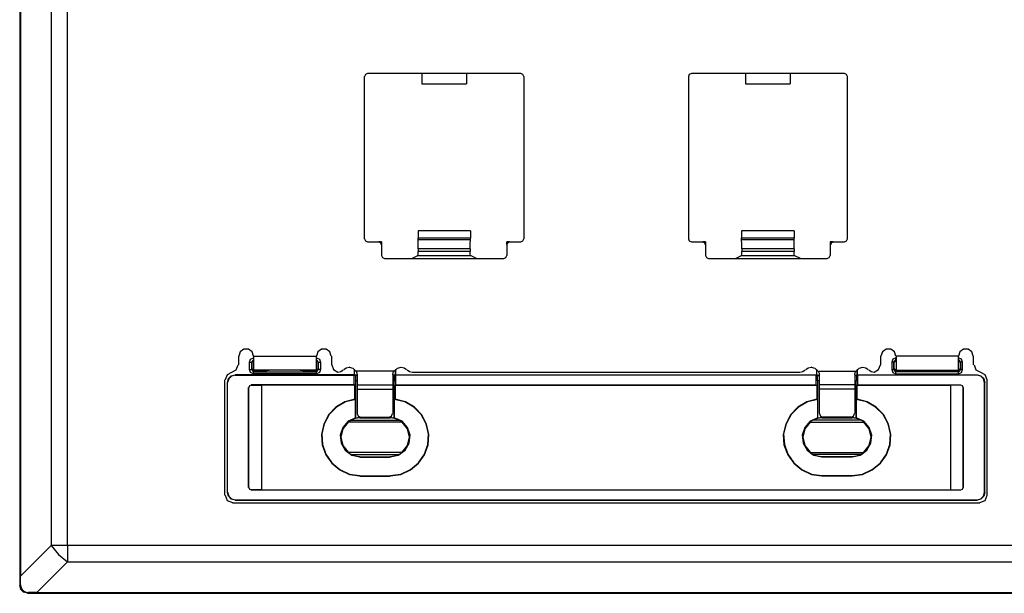
# Model space of a CAD drawing. Extents: x -0.2 to 6.57, y 3.02 to 7.52.
# Drawn here: x -0.2 to 3.66, y 3.02 to 5.27 of the extents above; entities that cross this region are included whole.
import ezdxf

# ---------------------------------------------------------------- set-up
doc = ezdxf.new("R2010")
doc.units = 0
doc.header["$MEASUREMENT"] = 0
doc.layers.add('7', color=7, linetype='CONTINUOUS')

msp = doc.modelspace()

# ---------------------------------------------------------------- linework, layer by layer
at = {"layer": '7'}
for p, q in [((-0.2025, 7.4917), (-0.2025, 3.0455)), ((-0.1998, 7.4536), (-0.1998, 3.0822)), ((-0.0791, 7.3329), (-0.0791, 3.203)), ((-0.0148, 3.203), (-0.0148, 7.3329)), ((1.1545, 5.0521), (1.1506, 5.0442)), ((1.1506, 4.4077), (1.1506, 5.0442)), ((1.1624, 5.056), (1.1545, 5.0521)), ((1.7634, 5.056), (1.1624, 5.056)), ((1.375, 5.056), (1.375, 5.0166)), ((1.5508, 5.056), (1.5508, 5.0166)), ((1.7713, 5.0521), (1.7634, 5.056)), ((1.7752, 5.0442), (1.7713, 5.0521)), ((1.7752, 5.0442), (1.7752, 4.4077)), ((2.4248, 5.0521), (2.4209, 5.0442)), ((2.4209, 5.0442), (2.4209, 4.4077)), ((2.4327, 5.056), (2.4248, 5.0521)), ((3.0338, 5.056), (2.4327, 5.056)), ((2.6453, 5.056), (2.6453, 5.0166)), ((2.8199, 5.056), (2.8199, 5.0166)), ((3.0416, 5.0521), (3.0338, 5.056)), ((3.0456, 5.0442), (3.0416, 5.0521)), ((3.0456, 4.4077), (3.0456, 5.0442)), ((1.375, 5.0166), (1.5508, 5.0166)), ((2.6453, 5.0166), (2.8199, 5.0166)), ((1.1506, 4.4077), (1.1545, 4.3998)), ((1.5666, 4.4392), (1.3605, 4.4392)), ((1.3605, 4.4392), (1.3605, 4.4103)), ((1.3605, 4.4051), (1.3605, 4.4103)), ((1.5666, 4.4103), (1.3605, 4.4103)), ((1.3605, 4.4051), (1.5666, 4.4051)), ((1.3605, 4.388), (1.3605, 4.4051)), ((1.5653, 4.388), (1.5666, 4.4051)), ((1.5666, 4.4392), (1.5666, 4.4103)), ((1.5666, 4.4051), (1.5666, 4.4103)), ((1.7713, 4.3998), (1.7752, 4.4077)), ((2.4209, 4.4077), (2.4248, 4.3998)), ((2.8356, 4.4392), (2.6296, 4.4392)), ((2.6296, 4.4392), (2.6296, 4.4103)), ((2.6296, 4.4051), (2.6296, 4.4103)), ((2.8356, 4.4103), (2.6296, 4.4103)), ((2.6296, 4.4051), (2.8356, 4.4051)), ((2.6309, 4.388), (2.6296, 4.4051)), ((2.8356, 4.4392), (2.8356, 4.4103)), ((2.8356, 4.4051), (2.8356, 4.4103)), ((2.8356, 4.388), (2.8356, 4.4051)), ((3.0416, 4.3998), (3.0456, 4.4077)), ((1.1545, 4.3998), (1.1624, 4.3959)), ((1.1624, 4.3959), (1.2057, 4.3959)), ((1.2057, 4.3959), (1.2175, 4.3959)), ((1.2136, 4.3919), (1.2057, 4.3959)), ((1.2175, 4.3959), (1.2083, 4.3959)), ((1.2175, 4.3841), (1.2136, 4.3919)), ((1.2175, 4.3959), (1.2175, 4.3854)), ((1.2175, 4.3841), (1.2175, 4.3959)), ((1.2175, 4.3841), (1.2175, 4.3421)), ((1.3605, 4.3683), (1.3605, 4.388)), ((1.5653, 4.3683), (1.3605, 4.3683)), ((1.3605, 4.3683), (1.3605, 4.3578)), ((1.5653, 4.3683), (1.5653, 4.388)), ((1.5653, 4.3683), (1.5653, 4.3578)), ((1.7175, 4.3959), (1.7083, 4.3959)), ((1.7083, 4.3854), (1.7083, 4.3959)), ((1.7083, 4.3959), (1.7083, 4.3841)), ((1.7083, 4.3959), (1.7201, 4.3959)), ((1.7122, 4.3919), (1.7083, 4.3841)), ((1.7083, 4.3841), (1.7083, 4.3421)), ((1.7201, 4.3959), (1.7122, 4.3919)), ((1.7201, 4.3959), (1.7634, 4.3959)), ((1.7634, 4.3959), (1.7713, 4.3998)), ((2.4248, 4.3998), (2.4327, 4.3959)), ((2.4327, 4.3959), (2.476, 4.3959)), ((2.476, 4.3959), (2.4878, 4.3959)), ((2.4839, 4.3919), (2.476, 4.3959)), ((2.4878, 4.3959), (2.4787, 4.3959)), ((2.4878, 4.3841), (2.4839, 4.3919)), ((2.4878, 4.3959), (2.4878, 4.3854)), ((2.4878, 4.3841), (2.4878, 4.3959)), ((2.4878, 4.3841), (2.4878, 4.3421)), ((2.6309, 4.3683), (2.6309, 4.388)), ((2.8356, 4.3683), (2.6309, 4.3683)), ((2.6309, 4.3683), (2.6309, 4.3578)), ((2.8356, 4.3683), (2.8356, 4.388)), ((2.8356, 4.3683), (2.8356, 4.3578)), ((2.9773, 4.3959), (2.9773, 4.3841)), ((2.9773, 4.3959), (2.9905, 4.3959)), ((2.9787, 4.3959), (2.9773, 4.3959)), ((2.9773, 4.3841), (2.9773, 4.3421)), ((2.9878, 4.3959), (2.9787, 4.3959)), ((2.9787, 4.3854), (2.9787, 4.3959)), ((2.9826, 4.3919), (2.9787, 4.3841)), ((2.9905, 4.3959), (2.9826, 4.3919)), ((2.9905, 4.3959), (3.0338, 4.3959)), ((3.0338, 4.3959), (3.0416, 4.3998)), ((1.2175, 4.3421), (1.2214, 4.3342)), ((1.2214, 4.3342), (1.2293, 4.3303)), ((1.2293, 4.3303), (1.6965, 4.3303)), ((1.3356, 4.3303), (1.3592, 4.3421)), ((1.3592, 4.3421), (1.3605, 4.3473)), ((1.3592, 4.3421), (1.5666, 4.3421)), ((1.5653, 4.3578), (1.3605, 4.3578)), ((1.3605, 4.3473), (1.3605, 4.3578)), ((1.5653, 4.3473), (1.5653, 4.3578)), ((1.5666, 4.3421), (1.5653, 4.3473)), ((1.5902, 4.3303), (1.5666, 4.3421)), ((1.6965, 4.3303), (1.7044, 4.3342)), ((1.7044, 4.3342), (1.7083, 4.3421)), ((2.4878, 4.3421), (2.4918, 4.3342)), ((2.4918, 4.3342), (2.4997, 4.3303)), ((2.4997, 4.3303), (2.9655, 4.3303)), ((2.606, 4.3303), (2.6296, 4.3421)), ((2.6296, 4.3421), (2.6309, 4.3473)), ((2.6296, 4.3421), (2.8356, 4.3421)), ((2.8356, 4.3578), (2.6309, 4.3578)), ((2.6309, 4.3473), (2.6309, 4.3578)), ((2.8356, 4.3473), (2.8356, 4.3578)), ((2.8356, 4.3421), (2.8356, 4.3473)), ((2.8605, 4.3303), (2.8356, 4.3421)), ((2.9655, 4.3303), (2.9734, 4.3342)), ((2.9734, 4.3342), (2.9773, 4.3421)), ((0.6558, 3.9471), (0.6558, 3.9129)), ((0.6624, 3.9641), (0.6571, 3.9471)), ((0.6768, 3.9746), (0.6624, 3.9641)), ((0.6952, 3.9746), (0.6768, 3.9746)), ((0.7096, 3.9641), (0.6952, 3.9746)), ((0.7031, 3.9353), (0.7149, 3.9405)), ((0.7149, 3.9471), (0.7096, 3.9641)), ((0.7149, 3.9471), (0.9603, 3.9471)), ((0.7149, 3.9471), (0.7149, 3.9195)), ((0.7149, 3.9405), (0.7149, 3.9339)), ((0.9603, 3.9471), (0.9603, 3.9195)), ((0.9603, 3.9405), (0.9616, 3.9405)), ((0.9668, 3.9641), (0.9616, 3.9471)), ((0.9616, 3.9339), (0.9616, 3.9405)), ((0.9616, 3.9405), (0.9734, 3.9353)), ((0.9813, 3.9746), (0.9668, 3.9641)), ((0.9996, 3.9746), (0.9813, 3.9746)), ((1.0141, 3.9641), (0.9996, 3.9746)), ((1.0193, 3.9471), (1.0141, 3.9641)), ((1.0206, 3.9471), (1.0206, 3.9129)), ((3.1755, 3.9129), (3.1755, 3.9471)), ((3.1821, 3.9641), (3.1768, 3.9471)), ((3.1965, 3.9746), (3.1821, 3.9641)), ((3.2149, 3.9746), (3.1965, 3.9746)), ((3.2293, 3.9641), (3.2149, 3.9746)), ((3.2346, 3.9405), (3.2228, 3.9353)), ((3.2346, 3.9471), (3.2293, 3.9641)), ((3.2359, 3.9405), (3.2346, 3.9405)), ((3.2346, 3.9339), (3.2346, 3.9405)), ((3.48, 3.9471), (3.2359, 3.9471)), ((3.2359, 3.9471), (3.2359, 3.9195)), ((3.48, 3.9471), (3.48, 3.9195)), ((3.4813, 3.9405), (3.48, 3.9405)), ((3.4865, 3.9641), (3.4813, 3.9471)), ((3.4813, 3.9405), (3.4813, 3.9339)), ((3.4931, 3.9353), (3.4813, 3.9405)), ((3.501, 3.9746), (3.4865, 3.9641)), ((3.5193, 3.9746), (3.501, 3.9746)), ((3.5338, 3.9641), (3.5193, 3.9746)), ((3.539, 3.9471), (3.5338, 3.9641)), ((3.5403, 3.9129), (3.5403, 3.9471)), ((0.6466, 3.8933), (0.6545, 3.9129)), ((0.6991, 3.9234), (0.7031, 3.9353)), ((0.6991, 3.9234), (0.7044, 3.9234)), ((0.6991, 3.8946), (0.6991, 3.9234)), ((0.7044, 3.9234), (0.707, 3.9234)), ((0.7149, 3.9326), (0.707, 3.9234)), ((0.7083, 3.9221), (0.707, 3.9234)), ((0.707, 3.9234), (0.707, 3.8946)), ((0.7162, 3.93), (0.7083, 3.9221)), ((0.7083, 3.9221), (0.7083, 3.8985)), ((0.7149, 3.9339), (0.7149, 3.9326)), ((0.7149, 3.9326), (0.7149, 3.9313)), ((0.7149, 3.9195), (0.7149, 3.8998)), ((0.9603, 3.9313), (0.9616, 3.9326)), ((0.9616, 3.9326), (0.9603, 3.9326)), ((0.9681, 3.9221), (0.9603, 3.93)), ((0.9603, 3.9195), (0.9603, 3.8998)), ((0.9616, 3.9326), (0.9616, 3.9339)), ((0.9695, 3.9234), (0.9616, 3.9326)), ((0.9695, 3.9234), (0.9681, 3.9221)), ((0.9681, 3.8985), (0.9681, 3.9221)), ((0.9695, 3.9234), (0.9721, 3.9234)), ((0.9695, 3.8946), (0.9695, 3.9234)), ((0.9721, 3.9234), (0.9773, 3.9234)), ((0.9734, 3.9353), (0.9773, 3.9234)), ((0.9773, 3.9234), (0.9773, 3.8946)), ((1.022, 3.9129), (1.0285, 3.8946)), ((1.0902, 3.9024), (1.0784, 3.8998)), ((1.0915, 3.9038), (1.0902, 3.9038)), ((1.1059, 3.8985), (1.0915, 3.9024)), ((1.2923, 3.9024), (1.2779, 3.8985)), ((1.2923, 3.9038), (1.2936, 3.9038)), ((1.3054, 3.8998), (1.2936, 3.9024)), ((2.9025, 3.9024), (2.8907, 3.8998)), ((2.9039, 3.9038), (2.9025, 3.9038)), ((2.9183, 3.8985), (2.9039, 3.9024)), ((3.1046, 3.9024), (3.0902, 3.8985)), ((3.1046, 3.9038), (3.106, 3.9038)), ((3.1178, 3.8998), (3.106, 3.9024)), ((3.1676, 3.8946), (3.1742, 3.9129)), ((3.2228, 3.9353), (3.2188, 3.9234)), ((3.2188, 3.9234), (3.2188, 3.8946)), ((3.2241, 3.9234), (3.2188, 3.9234)), ((3.2267, 3.9234), (3.2241, 3.9234)), ((3.2267, 3.9234), (3.2346, 3.9326)), ((3.2267, 3.9234), (3.228, 3.9221)), ((3.2267, 3.8946), (3.2267, 3.9234)), ((3.228, 3.9221), (3.2359, 3.93)), ((3.228, 3.8985), (3.228, 3.9221)), ((3.2346, 3.9326), (3.2346, 3.9339)), ((3.2359, 3.9313), (3.2346, 3.9326)), ((3.2346, 3.9326), (3.2359, 3.9326)), ((3.2359, 3.9195), (3.2359, 3.8998)), ((3.4813, 3.9326), (3.48, 3.9313)), ((3.48, 3.9326), (3.4813, 3.9326)), ((3.48, 3.93), (3.4878, 3.9221)), ((3.48, 3.9195), (3.48, 3.8998)), ((3.4813, 3.9339), (3.4813, 3.9326)), ((3.4813, 3.9326), (3.4892, 3.9234)), ((3.4878, 3.9221), (3.4892, 3.9234)), ((3.4878, 3.9221), (3.4878, 3.8985)), ((3.4892, 3.9234), (3.4892, 3.8946)), ((3.4918, 3.9234), (3.4892, 3.9234)), ((3.497, 3.9234), (3.4918, 3.9234)), ((3.497, 3.9234), (3.4931, 3.9353)), ((3.497, 3.8946), (3.497, 3.9234)), ((3.5417, 3.9129), (3.5495, 3.8933)), ((0.6112, 3.8736), (0.6033, 3.8539)), ((0.6282, 3.8828), (0.6112, 3.8736)), ((0.6164, 3.8591), (0.6269, 3.8696)), ((0.6282, 3.8683), (0.6178, 3.8578)), ((0.6269, 3.8696), (0.6427, 3.8736)), ((0.6427, 3.8723), (0.6282, 3.8683)), ((0.6296, 3.8841), (0.6466, 3.8933)), ((1.1112, 3.8736), (0.6427, 3.8736)), ((0.6427, 3.8736), (0.6427, 3.8723)), ((0.6427, 3.8723), (1.1099, 3.8723)), ((0.6991, 3.8946), (0.7044, 3.8946)), ((0.7031, 3.8828), (0.6991, 3.8946)), ((0.7149, 3.8775), (0.7031, 3.8828)), ((0.7044, 3.8946), (0.707, 3.8946)), ((0.707, 3.8946), (0.7083, 3.8985)), ((0.707, 3.8946), (0.7149, 3.8854)), ((0.7083, 3.8985), (0.7162, 3.8906)), ((0.7149, 3.8998), (0.7149, 3.8919)), ((0.9603, 3.8919), (0.7149, 3.8919)), ((0.7162, 3.8906), (0.7149, 3.8854)), ((0.7149, 3.8854), (0.9616, 3.8854)), ((0.7149, 3.8841), (0.7149, 3.8854)), ((0.7149, 3.8775), (0.7149, 3.8841)), ((0.9616, 3.8775), (0.7149, 3.8775)), ((0.7162, 3.8906), (0.7674, 3.8906)), ((0.7752, 3.8906), (0.7674, 3.8906)), ((0.7752, 3.8906), (0.7765, 3.8919)), ((0.8999, 3.8906), (0.8986, 3.8919)), ((0.9078, 3.8906), (0.8999, 3.8906)), ((0.9078, 3.8906), (0.9603, 3.8906)), ((0.9603, 3.8998), (0.9603, 3.8919)), ((0.9603, 3.8906), (0.9681, 3.8985)), ((0.9616, 3.8854), (0.9603, 3.8906)), ((0.9616, 3.8854), (0.9695, 3.8946)), ((0.9616, 3.8841), (0.9616, 3.8854)), ((0.9616, 3.8775), (0.9616, 3.8841)), ((0.9734, 3.8828), (0.9616, 3.8775)), ((0.9681, 3.8985), (0.9695, 3.8946)), ((0.9721, 3.8946), (0.9695, 3.8946)), ((0.9773, 3.8946), (0.9721, 3.8946)), ((0.9773, 3.8946), (0.9734, 3.8828)), ((1.0285, 3.8946), (1.0456, 3.8841)), ((1.0456, 3.8841), (1.0574, 3.8867)), ((1.0574, 3.8867), (1.0666, 3.8933)), ((1.0784, 3.8998), (1.0692, 3.8933)), ((1.1164, 3.888), (1.1059, 3.8985)), ((1.1112, 3.8736), (1.1099, 3.8723)), ((1.1099, 3.8342), (1.1099, 3.8723)), ((1.1112, 3.8736), (1.1112, 3.8959)), ((1.1112, 3.8801), (1.1112, 3.8959)), ((1.1125, 3.8723), (1.1112, 3.8801)), ((1.1217, 3.8723), (1.1125, 3.8723)), ((1.1125, 3.8723), (1.1151, 3.8709)), ((1.1217, 3.8709), (1.1151, 3.8709)), ((1.1151, 3.8709), (1.1151, 3.8605)), ((1.266, 3.888), (1.1178, 3.888)), ((1.1178, 3.888), (1.1204, 3.8801)), ((1.1204, 3.8801), (1.1217, 3.8736)), ((1.1217, 3.8736), (1.1217, 3.846)), ((1.2621, 3.8736), (1.2634, 3.8828)), ((1.2621, 3.8736), (1.2621, 3.846)), ((1.2713, 3.8723), (1.2621, 3.8723)), ((1.2687, 3.8709), (1.2621, 3.8709)), ((1.2634, 3.8828), (1.266, 3.888)), ((1.2779, 3.8985), (1.2674, 3.888)), ((1.2713, 3.8723), (1.2687, 3.8709)), ((1.2687, 3.8605), (1.2687, 3.8709)), ((1.2726, 3.8959), (1.2713, 3.8801)), ((1.2713, 3.8801), (1.2713, 3.8723)), ((1.2726, 3.8959), (1.2726, 3.8736)), ((1.2739, 3.8723), (1.2726, 3.8736)), ((1.2726, 3.8736), (2.9235, 3.8736)), ((2.9222, 3.8723), (1.2739, 3.8723)), ((1.2739, 3.8342), (1.2739, 3.8723)), ((1.3146, 3.8933), (1.3054, 3.8998)), ((1.3172, 3.8933), (1.3264, 3.8867)), ((1.3264, 3.8867), (1.3382, 3.8841)), ((1.3382, 3.8841), (2.8579, 3.8841)), ((2.8579, 3.8841), (2.8697, 3.8867)), ((2.8697, 3.8867), (2.8789, 3.8933)), ((2.8907, 3.8998), (2.8815, 3.8933)), ((2.9288, 3.888), (2.9183, 3.8985)), ((2.9222, 3.8723), (2.9235, 3.8736)), ((2.9222, 3.8342), (2.9222, 3.8723)), ((2.9235, 3.8959), (2.9235, 3.8736)), ((2.9235, 3.8959), (2.9235, 3.8801)), ((2.9235, 3.8801), (2.9249, 3.8723)), ((2.9249, 3.8723), (2.9275, 3.8709)), ((2.9249, 3.8723), (2.934, 3.8723)), ((2.9275, 3.8709), (2.934, 3.8709)), ((2.9275, 3.8605), (2.9275, 3.8709)), ((2.9301, 3.888), (3.0784, 3.888)), ((2.9301, 3.888), (2.934, 3.8801)), ((2.934, 3.8801), (2.934, 3.8736)), ((2.934, 3.8736), (2.934, 3.846)), ((3.0745, 3.8736), (3.0758, 3.8828)), ((3.0745, 3.8736), (3.0745, 3.846)), ((3.0745, 3.8723), (3.0836, 3.8723)), ((3.0745, 3.8709), (3.081, 3.8709)), ((3.0758, 3.8828), (3.0784, 3.888)), ((3.0902, 3.8985), (3.0797, 3.888)), ((3.0836, 3.8723), (3.081, 3.8709)), ((3.081, 3.8709), (3.081, 3.8605)), ((3.0836, 3.8801), (3.085, 3.8959)), ((3.0836, 3.8723), (3.0836, 3.8801)), ((3.085, 3.8736), (3.085, 3.8959)), ((3.085, 3.8736), (3.0863, 3.8723)), ((3.085, 3.8736), (3.5535, 3.8736)), ((3.0863, 3.8342), (3.0863, 3.8723)), ((3.5522, 3.8723), (3.0863, 3.8723)), ((3.127, 3.8933), (3.1178, 3.8998)), ((3.1296, 3.8933), (3.1388, 3.8867)), ((3.1388, 3.8867), (3.1506, 3.8841)), ((3.1506, 3.8841), (3.1676, 3.8946)), ((3.2188, 3.8946), (3.2241, 3.8946)), ((3.2188, 3.8946), (3.2228, 3.8828)), ((3.2228, 3.8828), (3.2346, 3.8775)), ((3.2241, 3.8946), (3.2267, 3.8946)), ((3.228, 3.8985), (3.2267, 3.8946)), ((3.2346, 3.8854), (3.2267, 3.8946)), ((3.2359, 3.8906), (3.228, 3.8985)), ((3.2346, 3.8854), (3.2359, 3.8906)), ((3.4813, 3.8854), (3.2346, 3.8854)), ((3.2346, 3.8841), (3.2346, 3.8854)), ((3.2346, 3.8775), (3.2346, 3.8841)), ((3.2346, 3.8775), (3.4813, 3.8775)), ((3.2359, 3.8998), (3.2359, 3.8919)), ((3.2359, 3.8919), (3.48, 3.8919)), ((3.2884, 3.8906), (3.2359, 3.8906)), ((3.2884, 3.8906), (3.2962, 3.8906)), ((3.2962, 3.8906), (3.2962, 3.8919)), ((3.4196, 3.8906), (3.4196, 3.8919)), ((3.4196, 3.8906), (3.4288, 3.8906)), ((3.48, 3.8906), (3.4288, 3.8906)), ((3.48, 3.8998), (3.48, 3.8919)), ((3.4878, 3.8985), (3.48, 3.8906)), ((3.48, 3.8906), (3.4813, 3.8854)), ((3.4892, 3.8946), (3.4813, 3.8854)), ((3.4813, 3.8841), (3.4813, 3.8854)), ((3.4813, 3.8775), (3.4813, 3.8841)), ((3.4813, 3.8775), (3.4931, 3.8828)), ((3.4892, 3.8946), (3.4878, 3.8985)), ((3.4918, 3.8946), (3.4892, 3.8946)), ((3.497, 3.8946), (3.4918, 3.8946)), ((3.4931, 3.8828), (3.497, 3.8946)), ((3.5495, 3.8933), (3.5666, 3.8841)), ((3.5522, 3.8723), (3.5535, 3.8736)), ((3.5679, 3.8683), (3.5522, 3.8723)), ((3.5535, 3.8736), (3.5679, 3.8696)), ((3.585, 3.8736), (3.5679, 3.8828)), ((3.5679, 3.8696), (3.5797, 3.8591)), ((3.5784, 3.8578), (3.5679, 3.8683)), ((3.5928, 3.8539), (3.585, 3.8736)), ((0.602, 3.4011), (0.602, 3.8539)), ((0.6125, 3.8434), (0.6164, 3.8591)), ((0.6178, 3.8578), (0.6125, 3.8434)), ((0.6125, 3.4129), (0.6125, 3.8434)), ((0.6125, 3.4116), (0.6125, 3.8434)), ((0.6991, 3.8303), (0.6965, 3.8237)), ((0.6991, 3.8303), (0.6965, 3.8237)), ((0.7057, 3.8329), (0.6991, 3.8303)), ((0.7057, 3.8329), (0.6991, 3.8303)), ((1.1099, 3.8342), (0.7057, 3.8342)), ((0.7057, 3.8342), (0.7057, 3.8329)), ((0.7057, 3.8329), (0.745, 3.8329)), ((0.745, 3.8329), (0.7464, 3.8329)), ((1.1125, 3.8329), (0.7464, 3.8329)), ((0.7464, 3.8316), (0.7464, 3.4234)), ((1.1125, 3.8329), (1.1099, 3.8342)), ((1.1125, 3.7778), (1.1125, 3.8329)), ((1.1151, 3.8605), (1.1151, 3.8565)), ((1.1151, 3.8565), (1.1151, 3.8539)), ((1.1151, 3.8539), (1.1151, 3.8513)), ((1.1151, 3.8513), (1.1151, 3.85)), ((1.1164, 3.8486), (1.1151, 3.85)), ((1.1164, 3.703), (1.1164, 3.8486)), ((1.1191, 3.85), (1.1178, 3.85)), ((1.1217, 3.85), (1.1191, 3.85)), ((1.1217, 3.846), (1.1217, 3.8342)), ((1.1217, 3.8342), (1.2621, 3.8342)), ((1.1217, 3.8342), (1.1217, 3.829)), ((1.1217, 3.829), (1.1217, 3.8171)), ((1.2647, 3.85), (1.2621, 3.85)), ((1.2621, 3.846), (1.2621, 3.8342)), ((1.2621, 3.8342), (1.2621, 3.829)), ((1.2621, 3.829), (1.2621, 3.8171)), ((1.266, 3.85), (1.2647, 3.85)), ((1.2687, 3.85), (1.2674, 3.8486)), ((1.2674, 3.703), (1.2674, 3.8486)), ((1.2687, 3.8578), (1.2687, 3.8605)), ((1.2687, 3.8552), (1.2687, 3.8578)), ((1.2687, 3.8526), (1.2687, 3.8552)), ((1.2687, 3.85), (1.2687, 3.8526)), ((1.2739, 3.8342), (1.2713, 3.8329)), ((1.2713, 3.8329), (2.9249, 3.8329)), ((1.2713, 3.8329), (1.2713, 3.7778)), ((1.2739, 3.8342), (2.9222, 3.8342)), ((2.9222, 3.8342), (2.9249, 3.8329)), ((2.9249, 3.8329), (2.9249, 3.7778)), ((2.9275, 3.8578), (2.9275, 3.8605)), ((2.9275, 3.8552), (2.9275, 3.8578)), ((2.9275, 3.8526), (2.9275, 3.8552)), ((2.9275, 3.85), (2.9275, 3.8526)), ((2.9275, 3.85), (2.9288, 3.8486)), ((2.9288, 3.703), (2.9288, 3.8486)), ((2.9314, 3.85), (2.9301, 3.85)), ((2.934, 3.85), (2.9314, 3.85)), ((2.934, 3.846), (2.934, 3.8342)), ((3.0745, 3.8342), (2.934, 3.8342)), ((2.934, 3.8342), (2.934, 3.829)), ((2.934, 3.829), (2.934, 3.8171)), ((3.0771, 3.85), (3.0745, 3.85)), ((3.0745, 3.846), (3.0745, 3.8342)), ((3.0745, 3.8342), (3.0745, 3.829)), ((3.0745, 3.829), (3.0745, 3.8171)), ((3.0784, 3.85), (3.0771, 3.85)), ((3.0797, 3.8486), (3.081, 3.85)), ((3.0797, 3.703), (3.0797, 3.8486)), ((3.081, 3.8605), (3.081, 3.8565)), ((3.081, 3.8565), (3.081, 3.8539)), ((3.081, 3.8539), (3.081, 3.8513)), ((3.081, 3.8513), (3.081, 3.85)), ((3.0836, 3.8329), (3.0863, 3.8342)), ((3.0836, 3.8329), (3.4498, 3.8329)), ((3.0836, 3.7778), (3.0836, 3.8329)), ((3.0863, 3.8342), (3.4905, 3.8342)), ((3.4511, 3.8329), (3.4498, 3.8329)), ((3.4498, 3.8316), (3.4498, 3.4234)), ((3.4905, 3.8329), (3.4511, 3.8329)), ((3.4905, 3.8342), (3.4905, 3.8329)), ((3.497, 3.8303), (3.4905, 3.8329)), ((3.497, 3.8303), (3.4905, 3.8329)), ((3.4997, 3.8237), (3.497, 3.8303)), ((3.4997, 3.8237), (3.497, 3.8303)), ((3.5823, 3.8434), (3.5784, 3.8578)), ((3.5797, 3.8591), (3.5836, 3.8434)), ((3.5836, 3.8434), (3.5823, 3.8434)), ((3.5823, 3.4129), (3.5823, 3.8434)), ((3.5836, 3.4116), (3.5836, 3.8434)), ((3.5928, 3.4011), (3.5928, 3.8539)), ((0.6952, 3.4313), (0.6952, 3.8237)), ((0.6952, 3.8237), (0.6965, 3.8237)), ((0.6965, 3.4313), (0.6965, 3.8237)), ((1.1217, 3.8171), (1.1217, 3.7213)), ((1.1217, 3.8171), (1.2621, 3.8171)), ((1.2621, 3.8171), (1.2621, 3.7213)), ((2.934, 3.8171), (2.934, 3.7213)), ((3.0745, 3.8171), (2.934, 3.8171)), ((3.0745, 3.8171), (3.0745, 3.7213)), ((3.501, 3.8237), (3.4997, 3.8237)), ((3.4997, 3.4313), (3.4997, 3.8237)), ((3.501, 3.4313), (3.501, 3.8237)), ((1.0731, 3.7673), (1.0377, 3.7463)), ((1.0758, 3.7673), (1.0403, 3.7463)), ((1.1125, 3.7778), (1.0731, 3.7673)), ((1.1164, 3.7765), (1.0758, 3.7673)), ((1.1151, 3.7765), (1.1125, 3.7778)), ((1.1151, 3.703), (1.1151, 3.7765)), ((1.2713, 3.7778), (1.2674, 3.7765)), ((1.2674, 3.7765), (1.2674, 3.703)), ((1.308, 3.7673), (1.2674, 3.7765)), ((1.3107, 3.7673), (1.2713, 3.7778)), ((1.3435, 3.7463), (1.308, 3.7673)), ((1.3461, 3.7463), (1.3107, 3.7673)), ((2.8855, 3.7673), (2.85, 3.7463)), ((2.8881, 3.7673), (2.8527, 3.7463)), ((2.9249, 3.7778), (2.8855, 3.7673)), ((2.9288, 3.7765), (2.8881, 3.7673)), ((2.9249, 3.7778), (2.9275, 3.7765)), ((2.9275, 3.7765), (2.9275, 3.703)), ((3.1204, 3.7673), (3.0797, 3.7765)), ((3.081, 3.7765), (3.0836, 3.7778)), ((3.081, 3.703), (3.081, 3.7765)), ((3.123, 3.7673), (3.0836, 3.7778)), ((3.1558, 3.7463), (3.1204, 3.7673)), ((3.1584, 3.7463), (3.123, 3.7673)), ((1.0088, 3.7161), (0.9905, 3.6793)), ((1.0115, 3.7174), (0.9918, 3.6807)), ((1.0377, 3.7463), (1.0088, 3.7161)), ((1.0403, 3.7463), (1.0115, 3.7174)), ((1.1217, 3.7213), (1.1256, 3.7108)), ((1.1256, 3.7108), (1.1361, 3.7069)), ((1.2464, 3.7069), (1.2569, 3.7108)), ((1.2569, 3.7108), (1.2608, 3.7213)), ((1.3723, 3.7174), (1.3435, 3.7463)), ((1.375, 3.7161), (1.3461, 3.7463)), ((1.392, 3.6807), (1.3723, 3.7174)), ((1.3933, 3.6793), (1.375, 3.7161)), ((2.8212, 3.7161), (2.8028, 3.6793)), ((2.8238, 3.7174), (2.8041, 3.6807)), ((2.85, 3.7463), (2.8212, 3.7161)), ((2.8527, 3.7463), (2.8238, 3.7174)), ((2.9353, 3.7213), (2.9393, 3.7108)), ((2.9393, 3.7108), (2.9498, 3.7069)), ((3.0587, 3.7069), (3.0692, 3.7108)), ((3.0692, 3.7108), (3.0731, 3.7213)), ((3.1847, 3.7174), (3.1558, 3.7463)), ((3.1873, 3.7161), (3.1584, 3.7463)), ((3.2044, 3.6807), (3.1847, 3.7174)), ((3.2057, 3.6793), (3.1873, 3.7161)), ((0.9905, 3.6793), (0.9813, 3.6387)), ((0.9918, 3.6807), (0.9826, 3.6413)), ((1.0863, 3.6912), (1.0653, 3.6662)), ((1.0863, 3.6872), (1.0653, 3.661)), ((1.0849, 3.6872), (1.0954, 3.6951)), ((1.2975, 3.6872), (1.0849, 3.6872)), ((1.1164, 3.7043), (1.0863, 3.6912)), ((1.0954, 3.6951), (1.2884, 3.6951)), ((1.1138, 3.7017), (1.0968, 3.6951)), ((1.1322, 3.7043), (1.1138, 3.7017)), ((1.1164, 3.703), (1.1151, 3.703)), ((1.1243, 3.7043), (1.1178, 3.703)), ((1.1322, 3.7043), (1.1243, 3.7043)), ((1.1322, 3.7043), (1.2516, 3.7043)), ((1.2516, 3.7043), (1.1322, 3.7043)), ((1.1361, 3.7069), (1.2464, 3.7069)), ((1.2595, 3.7043), (1.2516, 3.7043)), ((1.27, 3.7017), (1.2516, 3.7043)), ((1.266, 3.703), (1.2595, 3.7043)), ((1.2975, 3.6912), (1.2674, 3.7043)), ((1.287, 3.6951), (1.27, 3.7017)), ((1.2884, 3.6951), (1.2975, 3.6872)), ((1.3185, 3.6662), (1.2975, 3.6912)), ((1.3185, 3.661), (1.2975, 3.6872)), ((1.4012, 3.6413), (1.392, 3.6807)), ((1.4025, 3.6387), (1.3933, 3.6793)), ((2.8028, 3.6793), (2.7936, 3.6387)), ((2.8041, 3.6807), (2.7949, 3.6413)), ((2.8986, 3.6912), (2.8776, 3.6662)), ((2.8986, 3.6872), (2.8776, 3.661)), ((2.9288, 3.7043), (2.8986, 3.6912)), ((2.9078, 3.6951), (2.8986, 3.6872)), ((2.8986, 3.6872), (3.1099, 3.6872)), ((3.1007, 3.6951), (2.9078, 3.6951)), ((2.9262, 3.7017), (2.9091, 3.6951)), ((2.9445, 3.7043), (2.9262, 3.7017)), ((2.9275, 3.703), (2.9288, 3.703)), ((2.9367, 3.7043), (2.9301, 3.703)), ((2.9445, 3.7043), (2.9367, 3.7043)), ((3.064, 3.7043), (2.9445, 3.7043)), ((2.9445, 3.7043), (3.064, 3.7043)), ((3.0587, 3.7069), (2.9498, 3.7069)), ((3.0718, 3.7043), (3.064, 3.7043)), ((3.0823, 3.7017), (3.064, 3.7043)), ((3.0784, 3.703), (3.0718, 3.7043)), ((3.1099, 3.6912), (3.0797, 3.7043)), ((3.0797, 3.703), (3.081, 3.703)), ((3.0994, 3.6951), (3.0823, 3.7017)), ((3.1099, 3.6872), (3.1007, 3.6951)), ((3.1309, 3.6662), (3.1099, 3.6912)), ((3.1309, 3.661), (3.1099, 3.6872)), ((3.2136, 3.6413), (3.2044, 3.6807)), ((3.2149, 3.6387), (3.2057, 3.6793)), ((0.9813, 3.6387), (0.9839, 3.598)), ((0.9826, 3.6413), (0.9852, 3.5993)), ((1.0653, 3.6662), (1.0548, 3.636)), ((1.0548, 3.636), (1.0587, 3.6045)), ((1.0653, 3.661), (1.0574, 3.6282)), ((1.329, 3.636), (1.3185, 3.6662)), ((1.3264, 3.6282), (1.3185, 3.661)), ((1.3251, 3.6045), (1.329, 3.636)), ((1.3986, 3.5993), (1.4012, 3.6413)), ((1.3999, 3.598), (1.4025, 3.6387)), ((2.7936, 3.6387), (2.7962, 3.598)), ((2.7949, 3.6413), (2.7976, 3.5993)), ((2.8776, 3.6662), (2.8671, 3.636)), ((2.8671, 3.636), (2.871, 3.6045)), ((2.8776, 3.661), (2.8697, 3.6282)), ((3.1414, 3.636), (3.1309, 3.6662)), ((3.1388, 3.6282), (3.1309, 3.661)), ((3.1375, 3.6045), (3.1414, 3.636)), ((3.2109, 3.5993), (3.2136, 3.6413)), ((3.2123, 3.598), (3.2149, 3.6387)), ((0.9839, 3.598), (0.9983, 3.5586)), ((0.9852, 3.5993), (0.9983, 3.5612)), ((1.0574, 3.6282), (1.0653, 3.5954)), ((1.0587, 3.6045), (1.0744, 3.577)), ((1.0653, 3.5954), (1.0863, 3.5691)), ((1.2975, 3.5691), (1.3185, 3.5954)), ((1.3094, 3.577), (1.3251, 3.6045)), ((1.3185, 3.5954), (1.3264, 3.6282)), ((1.3855, 3.5612), (1.3986, 3.5993)), ((1.3855, 3.5586), (1.3999, 3.598)), ((2.7962, 3.598), (2.8107, 3.5586)), ((2.7976, 3.5993), (2.8107, 3.5612)), ((2.8697, 3.6282), (2.8776, 3.5954)), ((2.871, 3.6045), (2.8868, 3.577)), ((2.8776, 3.5954), (2.8986, 3.5691)), ((3.1099, 3.5691), (3.1309, 3.5954)), ((3.1217, 3.577), (3.1375, 3.6045)), ((3.1309, 3.5954), (3.1388, 3.6282)), ((3.1978, 3.5612), (3.2109, 3.5993)), ((3.1978, 3.5586), (3.2123, 3.598)), ((0.9983, 3.5612), (1.022, 3.5271)), ((0.9983, 3.5586), (1.022, 3.5258)), ((1.0744, 3.577), (1.1007, 3.5573)), ((1.2975, 3.5678), (1.0849, 3.5678)), ((1.0954, 3.5599), (1.0849, 3.5678)), ((1.0954, 3.5599), (1.2884, 3.5599)), ((1.0968, 3.5612), (1.1138, 3.5547)), ((1.1007, 3.5573), (1.1322, 3.5507)), ((1.1138, 3.5547), (1.1322, 3.552)), ((1.2516, 3.5507), (1.2831, 3.5573)), ((1.2516, 3.552), (1.27, 3.5547)), ((1.27, 3.5547), (1.287, 3.5612)), ((1.2831, 3.5573), (1.3094, 3.577)), ((1.2975, 3.5678), (1.2884, 3.5599)), ((1.3618, 3.5271), (1.3855, 3.5612)), ((1.3618, 3.5258), (1.3855, 3.5586)), ((2.8107, 3.5612), (2.8343, 3.5271)), ((2.8107, 3.5586), (2.8343, 3.5258)), ((2.8868, 3.577), (2.913, 3.5573)), ((2.8986, 3.5678), (3.1099, 3.5678)), ((2.8986, 3.5678), (2.9078, 3.5599)), ((3.1007, 3.5599), (2.9078, 3.5599)), ((2.9091, 3.5612), (2.9262, 3.5547)), ((2.913, 3.5573), (2.9445, 3.5507)), ((2.9262, 3.5547), (2.9445, 3.552)), ((3.064, 3.5507), (3.0955, 3.5573)), ((3.064, 3.552), (3.0823, 3.5547)), ((3.0823, 3.5547), (3.0994, 3.5612)), ((3.0955, 3.5573), (3.1217, 3.577)), ((3.1007, 3.5599), (3.1099, 3.5678)), ((3.1742, 3.5271), (3.1978, 3.5612)), ((3.1742, 3.5258), (3.1978, 3.5586)), ((1.022, 3.5271), (1.0534, 3.5009)), ((1.022, 3.5258), (1.0534, 3.4996)), ((1.1322, 3.5507), (1.2516, 3.5507)), ((1.1322, 3.5494), (1.1322, 3.5507)), ((1.1322, 3.5494), (1.2516, 3.5494)), ((1.2516, 3.5494), (1.2516, 3.5507)), ((1.3304, 3.5009), (1.3618, 3.5271)), ((1.3304, 3.4996), (1.3618, 3.5258)), ((2.8343, 3.5271), (2.8658, 3.5009)), ((2.8343, 3.5258), (2.8658, 3.4996)), ((3.064, 3.5507), (2.9445, 3.5507)), ((2.9445, 3.5494), (2.9445, 3.5507)), ((3.064, 3.5494), (2.9445, 3.5494)), ((3.064, 3.5494), (3.064, 3.5507)), ((3.1427, 3.5009), (3.1742, 3.5271)), ((3.1427, 3.4996), (3.1742, 3.5258)), ((1.0534, 3.5009), (1.0915, 3.4838)), ((1.0534, 3.4996), (1.0915, 3.4825)), ((1.0915, 3.4838), (1.1322, 3.4786)), ((1.0915, 3.4825), (1.1322, 3.4772)), ((1.1322, 3.4772), (1.2516, 3.4772)), ((1.1322, 3.4759), (1.1322, 3.4772)), ((1.2516, 3.4786), (1.2923, 3.4838)), ((1.2516, 3.4772), (1.2923, 3.4825)), ((1.2516, 3.4772), (1.2516, 3.4759)), ((1.2923, 3.4838), (1.3304, 3.5009)), ((1.2923, 3.4825), (1.3304, 3.4996)), ((2.8658, 3.5009), (2.9039, 3.4838)), ((2.8658, 3.4996), (2.9039, 3.4825)), ((2.9039, 3.4838), (2.9445, 3.4786)), ((2.9039, 3.4825), (2.9445, 3.4772)), ((3.064, 3.4772), (2.9445, 3.4772)), ((2.9445, 3.4772), (2.9445, 3.4759)), ((3.064, 3.4786), (3.1046, 3.4838)), ((3.064, 3.4772), (3.1046, 3.4825)), ((3.064, 3.4759), (3.064, 3.4772)), ((3.1046, 3.4838), (3.1427, 3.5009)), ((3.1046, 3.4825), (3.1427, 3.4996)), ((1.1322, 3.4759), (1.2516, 3.4759)), ((3.064, 3.4759), (2.9445, 3.4759)), ((0.6033, 3.4011), (0.6112, 3.3801)), ((0.6125, 3.4129), (0.6178, 3.3972)), ((0.6125, 3.4116), (0.6125, 3.4129)), ((0.6164, 3.3972), (0.6125, 3.4116)), ((0.6952, 3.4313), (0.6965, 3.4313)), ((0.6965, 3.4313), (0.6991, 3.4248)), ((0.6965, 3.4313), (0.6991, 3.4248)), ((0.6991, 3.4248), (0.7057, 3.4221)), ((0.6991, 3.4248), (0.7057, 3.4221)), ((0.7057, 3.4221), (3.4905, 3.4221)), ((0.745, 3.4221), (0.7057, 3.4221)), ((0.7464, 3.4221), (0.745, 3.4221)), ((0.7464, 3.4221), (3.4498, 3.4221)), ((3.4498, 3.4221), (3.4511, 3.4221)), ((3.4511, 3.4221), (3.4905, 3.4221)), ((3.4905, 3.4221), (3.497, 3.4248)), ((3.4905, 3.4221), (3.497, 3.4248)), ((3.497, 3.4248), (3.4997, 3.4313)), ((3.497, 3.4248), (3.4997, 3.4313)), ((3.501, 3.4313), (3.4997, 3.4313)), ((3.5784, 3.3972), (3.5823, 3.4129)), ((3.5836, 3.4116), (3.5797, 3.3972)), ((3.5823, 3.4129), (3.5836, 3.4116)), ((3.585, 3.3801), (3.5928, 3.4011)), ((0.6112, 3.3801), (0.6322, 3.3723)), ((0.6269, 3.3854), (0.6164, 3.3972)), ((0.6178, 3.3972), (0.6282, 3.3867)), ((0.6427, 3.3814), (0.6269, 3.3854)), ((0.6282, 3.3867), (0.6427, 3.3828)), ((0.6322, 3.3709), (3.564, 3.3709)), ((0.6427, 3.3828), (0.6427, 3.3814)), ((0.6427, 3.3828), (3.5522, 3.3828)), ((0.6427, 3.3814), (3.5535, 3.3814)), ((3.5522, 3.3828), (3.5679, 3.3867)), ((3.5535, 3.3814), (3.5522, 3.3828)), ((3.5679, 3.3854), (3.5535, 3.3814)), ((3.564, 3.3723), (3.585, 3.3801)), ((3.5679, 3.3867), (3.5784, 3.3972)), ((3.5797, 3.3972), (3.5679, 3.3854)), ((-0.1998, 3.0822), (-0.0791, 3.203)), ((-0.0791, 3.203), (-0.0502, 3.1675)), ((-0.0489, 3.203), (-0.0791, 3.203)), ((-0.0148, 3.203), (-0.0489, 3.203)), ((4.2109, 3.203), (-0.0148, 3.203)), ((-0.0148, 3.203), (-0.0148, 3.1688)), ((-0.0148, 3.1688), (-0.0148, 3.1387)), ((-0.0148, 3.1387), (-0.1355, 3.0179)), ((-0.0502, 3.1675), (-0.0148, 3.1387)), ((-0.0148, 3.1387), (4.2109, 3.1387)), ((-0.1998, 3.0481), (-0.1998, 3.0822)), ((-0.2025, 3.0455), (-0.1998, 3.0481)), ((-0.1985, 3.0297), (-0.2025, 3.0455)), ((-0.1998, 3.0481), (-0.1985, 3.0389)), ((-0.1985, 3.0389), (-0.1933, 3.0297)), ((-0.188, 3.0192), (-0.1985, 3.0297)), ((-0.1933, 3.0297), (-0.1867, 3.0232)), ((-0.1723, 3.0153), (-0.188, 3.0192)), ((-0.1867, 3.0232), (-0.1775, 3.0192)), ((-0.1775, 3.0192), (-0.1697, 3.0179)), ((-0.1697, 3.0179), (-0.1723, 3.0153)), ((-0.1723, 3.0153), (4.3684, 3.0153)), ((-0.1355, 3.0179), (-0.1697, 3.0179)), ((-0.1355, 3.0179), (4.3317, 3.0179))]:
    msp.add_line(p, q, dxfattribs=at)

doc.saveas('drawing.dxf')
